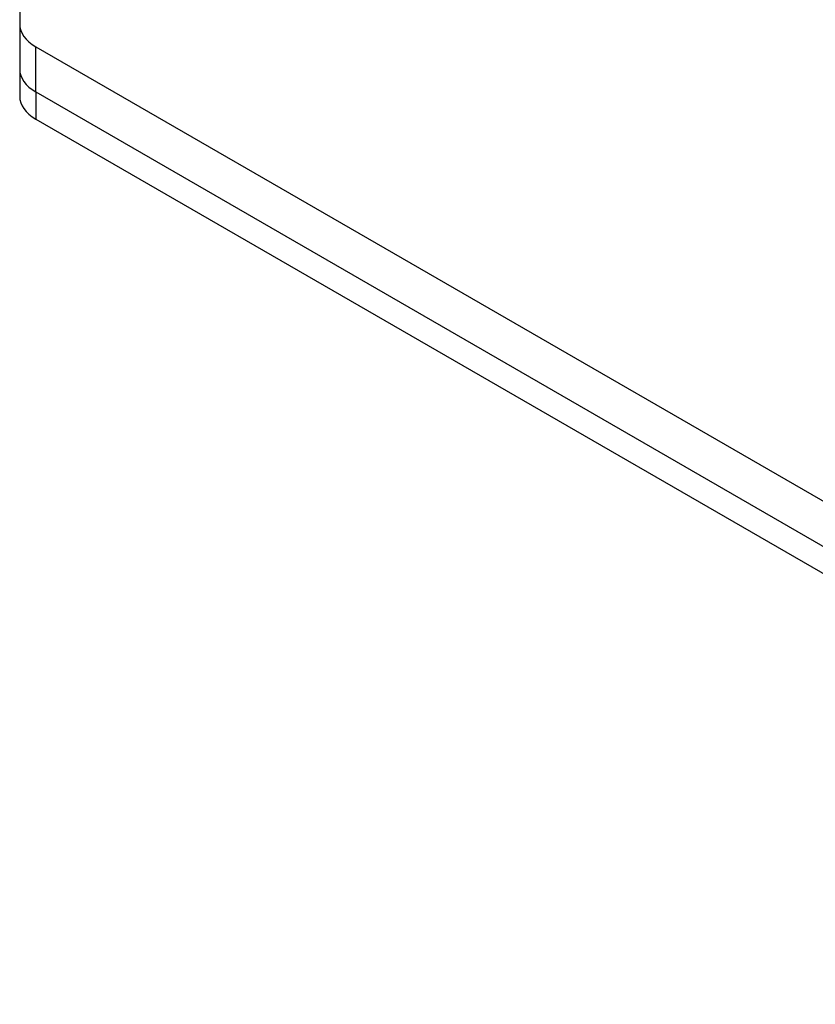
# Model space of a CAD drawing. Units: millimetres. Extents: x -14580 to 13437, y -2579 to -265.
# Drawn here: x 12402 to 12507, y -1895 to -1765 of the extents above; entities that cross this region are included whole.
import ezdxf

# ---------------------------------------------------------------- set-up
doc = ezdxf.new("R2010")
doc.units = ezdxf.units.MM

# ---------------------------------------------------------------- blocks, each defined once
blk = doc.blocks.new('Non-Adjustable Twin with 500mm2 feet')
for p, q in [((63.26, -2840.29), (63.26, -2884.45)), ((63.26, -2884.45), (63.26, -2894.45)), ((66.84, -2889.44), (406.08, -3085.3)), ((66.84, -2899.44), (66.84, -2889.44)), ((63.26, -2894.43), (63.26, -2900.45)), ((66.84, -2899.44), (406.08, -3095.3)), ((66.84, -2899.44), (66.84, -2905.44)), ((66.84, -2905.44), (406.08, -3101.3))]:
    blk.add_line(p, q)
for centre in [(75.5, -2884.44), (75.5, -2894.44), (75.5, -2900.44)]:
    blk.add_ellipse(centre, major_axis=(-12.25, 0), ratio=0.57735, start_param=6.281544, end_param=7.068583)

msp = doc.modelspace()

# ---------------------------------------------------------------- block references
at = {"xscale": 0.6, "yscale": 0.6, "zscale": 0.6}
msp.add_blockref('Non-Adjustable Twin with 500mm2 feet', (12363.73, -34.71), dxfattribs=at)

doc.saveas('drawing.dxf')
